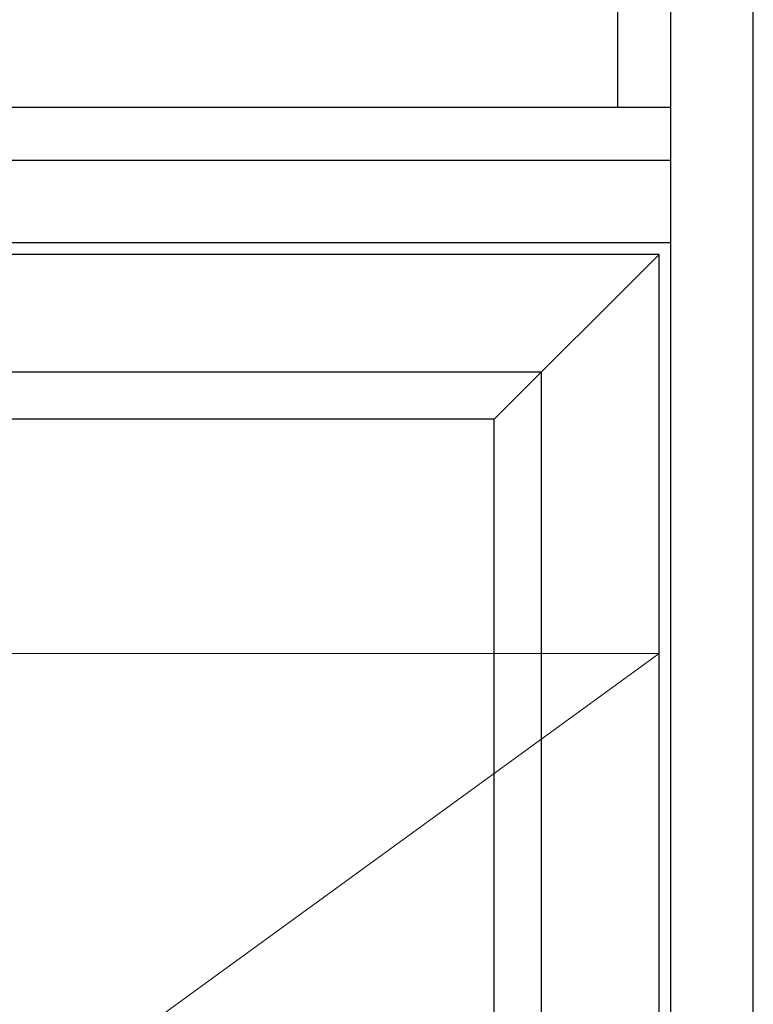
# Model space of a CAD drawing. Units: millimetres. Extents: x 0 to 2006, y -398 to 1237.
# Drawn here: x 1505 to 1754, y 353 to 687 of the extents above; entities that cross this region are included whole.
import ezdxf

# ---------------------------------------------------------------- set-up
doc = ezdxf.new("R2010")
doc.units = ezdxf.units.MM
doc.layers.add('MÅL', color=7, linetype='Continuous', lineweight=13)
doc.layers.add('PROFIL', color=1, linetype='Continuous', lineweight=30)

msp = doc.modelspace()

# ---------------------------------------------------------------- linework, layer by layer
at = {"layer": 'MÅL'}
for p in [(597.75, 472.046), (1159.75, 63.629)]:
    msp.add_line(p, (1721.75, 472.046), dxfattribs=at)
at = {"layer": 'PROFIL'}
for p, q in [((1753.75, 31.629), (1753.75, 1219.629)), ((1725.75, 59.629), (1725.75, 1191.629)), ((1707.75, 657.629), (1707.75, 1173.629)), ((593.75, 657.629), (1725.75, 657.629)), ((593.75, 639.629), (1725.75, 639.629)), ((593.75, 611.629), (1725.75, 611.629)), ((1721.75, 607.629), (597.75, 607.629)), ((1721.75, 607.629), (1665.75, 551.629)), ((1721.75, 63.629), (1721.75, 607.629)), ((1681.75, 567.629), (637.75, 567.629)), ((1681.75, 103.629), (1681.75, 567.629)), ((1665.75, 551.629), (653.75, 551.629)), ((1665.75, 119.629), (1665.75, 551.629))]:
    msp.add_line(p, q, dxfattribs=at)

doc.saveas('drawing.dxf')
